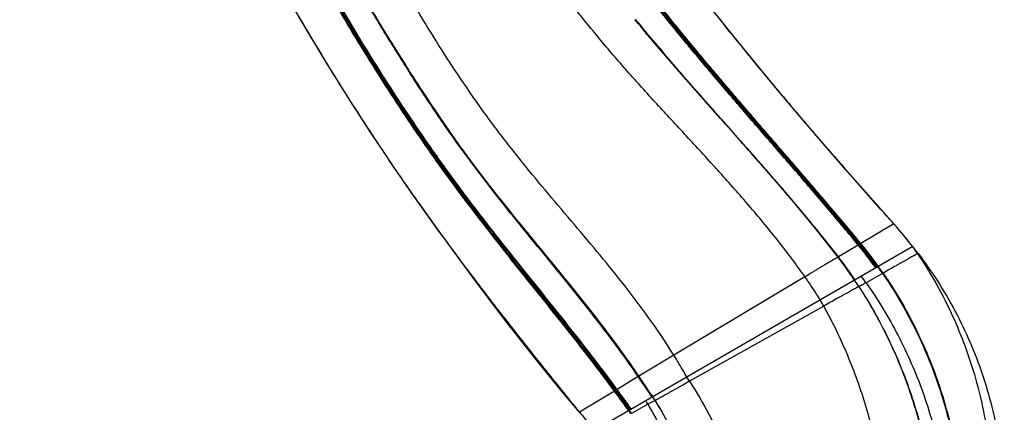
# Model space of a CAD drawing. Units: inches. Extents: x 0 to 11, y 0 to 8.5.
# Drawn here: x 5.3 to 8.2, y 2.9 to 4 of the extents above; entities that cross this region are included whole.
import ezdxf

# ---------------------------------------------------------------- set-up
doc = ezdxf.new("R2010")
doc.units = ezdxf.units.IN
doc.header["$LTSCALE"] = 0.605
doc.header["$MEASUREMENT"] = 0
doc.layers.add('ALL_ASSEMBLY_MEMBERS', color=7, linetype='CONTINUOUS')

msp = doc.modelspace()

# ---------------------------------------------------------------- linework, layer by layer
at = {"layer": 'ALL_ASSEMBLY_MEMBERS', "color": 7, "linetype": 'CONTINUOUS'}
for p, q in [((7.3855, 4.0222), (7.3218, 4.1029)), ((6.194, 3.9223), (6.1032, 4.0743)), ((6.1233, 4.0392), (6.1413, 4.009)), ((7.1342, 4.0195), (7.1284, 4.0267)), ((6.1413, 4.009), (6.1615, 3.9756)), ((6.1615, 3.9756), (6.1819, 3.942)), ((6.3984, 3.9615), (6.3918, 3.9724)), ((6.3987, 3.9617), (6.392, 3.9725)), ((6.3989, 3.9618), (6.3922, 3.9726)), ((6.3991, 3.962), (6.3924, 3.9728)), ((6.3997, 3.9623), (6.393, 3.9732)), ((6.3981, 3.9649), (6.393, 3.9732)), ((6.3997, 3.9623), (6.3931, 3.9732)), ((6.4, 3.9625), (6.3932, 3.9733)), ((6.3999, 3.9624), (6.3932, 3.9733)), ((6.4048, 3.954), (6.3981, 3.9649)), ((7.1893, 3.9551), (7.1846, 3.9607)), ((7.1896, 3.9553), (7.1849, 3.9609)), ((7.1896, 3.9553), (7.185, 3.961)), ((7.1899, 3.9555), (7.1852, 3.9612)), ((7.4279, 3.9693), (7.4217, 3.977)), ((7.4382, 3.9566), (7.4279, 3.9693)), ((6.1819, 3.942), (6.1827, 3.9408)), ((6.1827, 3.9408), (6.194, 3.9223)), ((7.1885, 3.9544), (7.1837, 3.9599)), ((7.2079, 3.9315), (7.1885, 3.9544)), ((7.2089, 3.9324), (7.2082, 3.9332)), ((7.2089, 3.9324), (7.2082, 3.9332)), ((7.2087, 3.9322), (7.2082, 3.9328)), ((7.2087, 3.9322), (7.2082, 3.9328)), ((6.453, 3.877), (6.4438, 3.8915)), ((6.454, 3.8727), (6.4518, 3.8762)), ((6.454, 3.8727), (6.4518, 3.8762)), ((6.4549, 3.8719), (6.452, 3.8764)), ((6.4549, 3.8719), (6.4521, 3.8764)), ((7.4973, 3.6029), (7.475, 3.6283)), ((7.4974, 3.6031), (7.4751, 3.6285)), ((6.6378, 3.605), (6.6357, 3.6077)), ((6.6377, 3.6049), (6.6357, 3.6077)), ((6.638, 3.6051), (6.6365, 3.6071)), ((6.638, 3.6051), (6.6365, 3.6071)), ((6.639, 3.6059), (6.6374, 3.6081)), ((6.6393, 3.6061), (6.6376, 3.6083)), ((7.5827, 3.5045), (7.5793, 3.5084)), ((7.583, 3.5047), (7.5796, 3.5087)), ((6.4839, 3.4804), (6.5374, 3.4048)), ((6.5468, 3.3927), (6.4874, 3.4755)), ((7.8989, 3.4184), (7.8008, 3.3597)), ((7.899, 3.4184), (7.8969, 3.4207)), ((7.899, 3.4184), (7.8989, 3.4184)), ((7.9081, 3.4082), (7.899, 3.4185)), ((7.899, 3.4185), (7.899, 3.4184)), ((7.7933, 3.3552), (7.7342, 3.32)), ((7.9494, 3.3468), (7.784, 3.2512)), ((7.7946, 3.3561), (7.7933, 3.3552)), ((7.7978, 3.358), (7.7946, 3.3561)), ((7.7991, 3.3588), (7.7978, 3.358)), ((7.8008, 3.3597), (7.7991, 3.3588)), ((7.9556, 3.3503), (7.9494, 3.3468)), ((7.9595, 3.3447), (7.9604, 3.3434)), ((7.7339, 3.3198), (7.733, 3.3193)), ((7.7411, 3.3086), (7.733, 3.3194)), ((7.9716, 3.3298), (7.97, 3.3295)), ((7.7484, 3.2988), (7.7411, 3.3086)), ((7.7556, 3.2889), (7.7484, 3.2988)), ((7.6344, 3.2606), (7.2439, 3.027)), ((7.7772, 3.258), (7.7695, 3.2693)), ((7.7824, 3.2503), (7.7762, 3.2595)), ((7.8655, 3.2707), (7.8164, 3.243)), ((7.8672, 3.2717), (7.8655, 3.2707)), ((7.7824, 3.2503), (7.0073, 2.8028)), ((7.784, 3.2512), (7.7824, 3.2504)), ((7.7824, 3.2504), (7.7824, 3.2503)), ((7.784, 3.2512), (7.7834, 3.2522)), ((7.7866, 3.244), (7.7872, 3.2432)), ((7.795, 3.2314), (7.795, 3.2314)), ((7.6903, 3.1734), (7.2907, 2.9494)), ((7.2439, 3.027), (7.1398, 2.9644)), ((7.1378, 2.9632), (7.0745, 2.9251)), ((7.1382, 2.9634), (7.1378, 2.9632)), ((7.1397, 2.9644), (7.1382, 2.9634)), ((7.1398, 2.9644), (7.1397, 2.9644)), ((7.0667, 2.9203), (6.9628, 2.8577)), ((7.0684, 2.9213), (7.0667, 2.9203)), ((7.0698, 2.9222), (7.0684, 2.9213)), ((7.0731, 2.9242), (7.0698, 2.9222)), ((7.0745, 2.9251), (7.0731, 2.9242)), ((7.17, 2.9155), (7.1655, 2.9223)), ((7.1703, 2.9157), (7.1658, 2.9224)), ((7.1744, 2.9087), (7.17, 2.9155)), ((7.1747, 2.9089), (7.1703, 2.9157)), ((7.1789, 2.9019), (7.1744, 2.9087)), ((7.1792, 2.9021), (7.1747, 2.9089)), ((7.1805, 2.9028), (7.1761, 2.9096)), ((7.1761, 2.9096), (7.1828, 2.8993)), ((7.1665, 2.8807), (7.1179, 2.8533)), ((7.186, 2.8915), (7.1665, 2.8807)), ((7.1805, 2.9028), (7.1874, 2.8921)), ((7.1827, 2.8994), (7.1873, 2.8921)), ((7.1873, 2.8921), (7.1865, 2.8918)), ((7.1874, 2.8921), (7.1873, 2.8921)), ((6.9628, 2.8577), (6.9616, 2.857)), ((6.9616, 2.857), (6.9616, 2.857))]:
    msp.add_line(p, q, dxfattribs=at)
for points in [[(7.8989, 3.4184), (7.8325, 3.4931), (7.7565, 3.5795), (7.6809, 3.6666), (7.6056, 3.7546), (7.5317, 3.8425), (7.4609, 3.9285), (7.3937, 4.0117), (7.3302, 4.0921), (7.2766, 4.1615)], [(7.1837, 3.9599), (7.1732, 3.9725), (7.1626, 3.9851), (7.1526, 3.9972), (7.1431, 4.0087), (7.1342, 4.0195)], [(7.899, 3.4185), (7.8308, 3.4953), (7.7532, 3.5835), (7.6762, 3.6724), (7.5997, 3.7619), (7.5247, 3.8513), (7.4531, 3.9383), (7.3855, 4.0222)], [(7.4383, 3.9567), (7.431, 3.9655), (7.4279, 3.9694)], [(6.4048, 3.954), (6.411, 3.9439), (6.4174, 3.9336), (6.4241, 3.9229), (6.4309, 3.9119), (6.4381, 3.9005), (6.4438, 3.8915)], [(7.733, 3.3194), (7.666, 3.4044), (7.581, 3.5064), (7.487, 3.6148), (7.3825, 3.7325), (7.2725, 3.8568), (7.1885, 3.9544)], [(6.1916, 3.9262), (6.1918, 3.9259), (6.192, 3.9255)], [(6.5374, 3.4048), (6.5881, 3.3346), (6.6396, 3.2647), (6.6925, 3.1943), (6.7466, 3.1237), (6.8011, 3.0541), (6.8558, 2.9856), (6.9115, 2.9173), (6.9616, 2.857)], [(7.9556, 3.3503), (7.9479, 3.3601), (7.9402, 3.3698), (7.9323, 3.3795), (7.9243, 3.3891), (7.9162, 3.3987), (7.908, 3.4081), (7.8989, 3.4184)], [(7.948, 3.3601), (7.9402, 3.3698), (7.9323, 3.3795), (7.9243, 3.3891), (7.9162, 3.3987), (7.9081, 3.4082)], [(7.7695, 3.2693), (7.7626, 3.2791), (7.7556, 3.2889)]]:
    msp.add_lwpolyline(points, dxfattribs=at)
for centre, radius, start, end in [((11.4956, 7.0902), 5.9808, 211.54167, 212.34394), ((11.487, 7.0847), 5.9703, 211.54018, 212.34387), ((11.3959, 7.0242), 5.8598, 211.50119, 212.31743), ((11.3838, 7.0157), 5.845, 211.49253, 212.31344), ((12.2396, 8.211), 6.6044, 220.12149, 220.37446), ((12.2485, 8.2168), 6.6146, 220.11023, 220.36078), ((11.2177, 6.9146), 5.6521, 212.3471, 212.5183), ((11.2086, 6.9088), 5.6409, 212.3471, 212.5185), ((11.1015, 6.8375), 5.5112, 212.3168, 212.4924), ((11.0008, 6.7734), 5.3918, 212.492, 212.6772), ((10.8084, 6.6495), 5.163, 212.6735, 213.2019), ((10.4417, 6.4081), 4.7239, 213.1874, 214.3599), ((17.3976, 12.0587), 12.8389, 220.03615, 220.19264), ((10.1336, 6.1974), 4.3507, 214.3583, 215.1781), ((20.5118, 14.7314), 16.9428, 220.99072, 221.12027), ((1.9304, -1.322), 7.4327, 40.32333, 40.70838), ((6.9511, 2.5731), 1.2701, 40.8344, 41.7248), ((6.9546, 2.5761), 1.2654, 37.7216, 40.8392), ((6.8218, 2.5571), 1.2573, 35.4799, 39.4064), ((6.8234, 2.5574), 1.2574, 35.503, 39.4306), ((6.8271, 2.5582), 1.2577, 35.556, 39.486), ((6.8286, 2.5592), 1.2575, 35.55, 39.482), ((6.8306, 2.5589), 1.258, 35.606, 39.5381), ((6.9784, 2.5708), 1.25, 37.3879, 38.5817), ((6.9352, 2.6293), 1.2494, 34.9313, 35.2451), ((7.6742, 3.4245), 0.1205, 299.6986, 299.8405), ((6.6849, 2.5074), 1.3268, 37.3396, 37.7558), ((6.6867, 2.508), 1.3253, 37.3671, 37.7837), ((6.934, 2.6285), 1.2509, 34.0863, 34.8587), ((6.6912, 2.5123), 1.3189, 36.923, 37.3396), ((6.693, 2.5128), 1.3174, 36.9501, 37.3671), ((6.698, 2.5173), 1.3104, 36.5059, 36.923), ((6.6997, 2.5178), 1.3091, 36.5325, 36.9501), ((6.7051, 2.5226), 1.3016, 36.088, 36.5059), ((6.7067, 2.523), 1.3003, 36.1142, 36.5325), ((6.7223, 2.5351), 1.2803, 34.8312, 36.0913), ((6.7239, 2.5355), 1.2791, 34.8561, 36.1175), ((6.8127, 2.5455), 1.2784, 34.5579, 35.6344), ((6.8143, 2.5474), 1.2779, 34.5223, 35.5999), ((6.7368, 2.5452), 1.2626, 34.4094, 34.8302), ((6.7421, 2.5481), 1.2569, 34.0637, 34.8559), ((6.7336, 2.549), 1.2617, 33.7714, 34.1895), ((6.7455, 2.5511), 1.2521, 33.9878, 34.4094), ((6.7591, 2.4993), 1.2926, 35.1236, 36.1638), ((6.7046, 2.5226), 1.3004, 33.6941, 34.028), ((6.7064, 2.5205), 1.3002, 33.8157, 34.15), ((6.7032, 2.5216), 1.3022, 33.2492, 33.6941), ((6.7045, 2.5192), 1.3025, 33.1475, 33.7689), ((6.702, 2.5208), 1.3036, 33.0268, 33.2492), ((6.4946, 2.5137), 1.3656, 28.8847, 29.7482), ((3.9654, 0.7938), 3.8433, 33.6288, 34.3652), ((3.9926, 0.8147), 3.8094, 33.5936, 34.3367), ((4.2038, 0.9759), 3.5459, 33.3111, 34.1095), ((4.2243, 0.9915), 3.5202, 33.2817, 34.0858), ((4.2746, 1.0275), 3.4585, 33.1233, 34.0595), ((7.1373, 2.9689), 0.0052, 298.614, 299.1116), ((5.7282, 1.9451), 1.8575, 32.7331, 33.1887), ((0.6026, -1.855), 8.0367, 35.93829, 36.45504), ((0.6947, -1.7873), 7.9244, 35.93102, 36.45532), ((0.814, -1.6881), 7.7711, 35.85394, 36.3888), ((1.0244, -1.522), 7.507, 35.76402, 36.31819), ((1.1123, -1.4526), 7.3968, 35.72455, 36.28719), ((4.3749, 1.0885), 3.3412, 33.029, 33.3082), ((4.394, 1.1031), 3.3172, 32.9975, 33.2787), ((4.4348, 1.1323), 3.267, 32.9579, 33.1188), ((4.4222, 1.2255), 3.2048, 31.0966, 31.3132), ((7.2028, 2.8588), 0.0368, 116.2667, 117.1036), ((22.3189, 15.2785), 19.7507, 218.9678, 219.12377), ((3.6117, 0.4013), 4.2765, 34.969, 35.1247), ((3.6446, 0.4384), 4.2303, 34.8096, 34.9672)]:
    msp.add_arc(centre, radius, start, end, dxfattribs=at)
for points, knots in [([(7.7933, 3.3552), (7.7646, 3.3902), (7.7063, 3.4598), (7.6174, 3.5636), (7.5426, 3.6499), (7.4828, 3.719), (7.4235, 3.7877), (7.3506, 3.873), (7.2654, 3.9749), (7.1835, 4.0761), (7.1054, 4.1775), (7.0303, 4.2794), (6.9576, 4.382), (6.8872, 4.4853), (6.8301, 4.5718), (6.7853, 4.6412), (6.7522, 4.6932), (6.7194, 4.7453), (6.6762, 4.8147), (6.623, 4.9016), (6.5605, 5.0062), (6.4993, 5.111), (6.4493, 5.1987), (6.4099, 5.2689), (6.3806, 5.3216), (6.3517, 5.3744), (6.323, 5.4272), (6.2946, 5.4802), (6.2573, 5.551), (6.2114, 5.6397), (6.1669, 5.7291), (6.1322, 5.801), (6.1066, 5.8551), (6.0816, 5.9095), (6.057, 5.9641), (6.0371, 6.0098), (6.0214, 6.0466), (6.006, 6.0834), (5.9871, 6.1297), (5.9649, 6.1854), (5.9431, 6.2414), (5.9217, 6.2977), (5.9006, 6.354), (5.8725, 6.4293), (5.8374, 6.5236), (5.7942, 6.6365), (5.7642, 6.7114), (5.7488, 6.7487)], [0, 0, 0, 0, 0.03397, 0.06828, 0.102699, 0.119875, 0.13699, 0.170926, 0.204282, 0.236823, 0.268799, 0.300487, 0.332003, 0.363325, 0.394458, 0.40996, 0.425421, 0.440843, 0.456228, 0.486891, 0.517424, 0.54784, 0.578154, 0.593278, 0.608383, 0.62347, 0.638542, 0.653599, 0.668643, 0.698698, 0.728719, 0.743721, 0.758721, 0.77372, 0.788722, 0.803728, 0.811235, 0.818743, 0.83377, 0.84881, 0.863865, 0.878936, 0.894023, 0.909124, 0.939367, 0.969659, 1, 1, 1, 1]), ([(7.7946, 3.3561), (7.7659, 3.391), (7.7076, 3.4607), (7.6187, 3.5644), (7.5439, 3.6508), (7.4841, 3.7199), (7.4248, 3.7887), (7.3518, 3.874), (7.2666, 3.9759), (7.1848, 4.0772), (7.1067, 4.1786), (7.0316, 4.2805), (6.9589, 4.3832), (6.8885, 4.4864), (6.8314, 4.573), (6.7866, 4.6424), (6.7535, 4.6944), (6.7207, 4.7465), (6.6775, 4.8159), (6.6243, 4.9028), (6.5618, 5.0074), (6.5006, 5.1122), (6.4506, 5.1998), (6.4112, 5.27), (6.382, 5.3227), (6.3531, 5.3755), (6.3244, 5.4284), (6.296, 5.4813), (6.2587, 5.5521), (6.2129, 5.6409), (6.1684, 5.7303), (6.1337, 5.8021), (6.1081, 5.8563), (6.0831, 5.9106), (6.0586, 5.9652), (6.0386, 6.0109), (6.023, 6.0477), (6.0075, 6.0845), (5.9886, 6.1308), (5.9664, 6.1865), (5.9446, 6.2425), (5.9233, 6.2987), (5.9021, 6.355), (5.874, 6.4303), (5.8389, 6.5246), (5.7958, 6.6375), (5.7658, 6.7124), (5.7504, 6.7496)], [0, 0, 0, 0, 0.033982, 0.068304, 0.102735, 0.119916, 0.137036, 0.170982, 0.204345, 0.236891, 0.268869, 0.30056, 0.332078, 0.3634, 0.394534, 0.410036, 0.425497, 0.440918, 0.456302, 0.486964, 0.517495, 0.547908, 0.57822, 0.593342, 0.608445, 0.623531, 0.6386, 0.653656, 0.668698, 0.698749, 0.728765, 0.743765, 0.758762, 0.773759, 0.788758, 0.803762, 0.811267, 0.818775, 0.833799, 0.848836, 0.863889, 0.878957, 0.894041, 0.909139, 0.939377, 0.969664, 1, 1, 1, 1]), ([(7.7978, 3.358), (7.769, 3.3929), (7.7106, 3.4626), (7.6216, 3.5664), (7.5468, 3.6529), (7.4869, 3.7221), (7.4276, 3.7909), (7.3547, 3.8763), (7.2695, 3.9783), (7.1877, 4.0797), (7.1096, 4.1811), (7.0345, 4.2831), (6.9619, 4.3858), (6.8915, 4.4891), (6.8344, 4.5756), (6.7896, 4.645), (6.7564, 4.697), (6.7236, 4.7491), (6.6805, 4.8185), (6.6273, 4.9054), (6.5649, 5.01), (6.5037, 5.1148), (6.4537, 5.2024), (6.4144, 5.2727), (6.3851, 5.3254), (6.3562, 5.3781), (6.3276, 5.431), (6.2993, 5.484), (6.262, 5.5547), (6.2162, 5.6435), (6.1717, 5.7328), (6.1371, 5.8047), (6.1116, 5.8588), (6.0865, 5.9131), (6.062, 5.9677), (6.0421, 6.0134), (6.0264, 6.0502), (6.011, 6.087), (5.9921, 6.1332), (5.9699, 6.1889), (5.9481, 6.2449), (5.9267, 6.3011), (5.9056, 6.3574), (5.8775, 6.4326), (5.8424, 6.5269), (5.7994, 6.6397), (5.7695, 6.7146), (5.7541, 6.7519)], [0, 0, 0, 0, 0.03401, 0.06836, 0.102817, 0.120012, 0.137143, 0.17111, 0.204489, 0.237045, 0.269031, 0.300728, 0.332249, 0.363574, 0.394708, 0.41021, 0.42567, 0.44109, 0.456473, 0.487131, 0.517658, 0.548066, 0.578371, 0.59349, 0.608589, 0.62367, 0.638736, 0.653787, 0.668824, 0.698865, 0.728871, 0.743866, 0.758858, 0.773849, 0.788843, 0.803841, 0.811343, 0.818848, 0.833866, 0.848897, 0.863943, 0.879005, 0.894083, 0.909175, 0.9394, 0.969675, 1, 1, 1, 1]), ([(7.7991, 3.3588), (7.7704, 3.3937), (7.7119, 3.4634), (7.6229, 3.5673), (7.5481, 3.6539), (7.4883, 3.7231), (7.429, 3.792), (7.3561, 3.8775), (7.271, 3.9796), (7.1892, 4.081), (7.1112, 4.1825), (7.0361, 4.2845), (6.9635, 4.3872), (6.8931, 4.4905), (6.836, 4.5771), (6.7912, 4.6465), (6.7581, 4.6985), (6.7253, 4.7506), (6.6821, 4.82), (6.629, 4.9069), (6.5666, 5.0115), (6.5054, 5.1163), (6.4555, 5.2039), (6.4161, 5.2741), (6.3869, 5.3268), (6.358, 5.3796), (6.3294, 5.4324), (6.301, 5.4854), (6.2637, 5.5561), (6.218, 5.6449), (6.1735, 5.7342), (6.1389, 5.8061), (6.1133, 5.8602), (6.0883, 5.9145), (6.0638, 5.9691), (6.0439, 6.0148), (6.0282, 6.0515), (6.0127, 6.0883), (5.9938, 6.1345), (5.9716, 6.1902), (5.9498, 6.2461), (5.9284, 6.3022), (5.9072, 6.3585), (5.8791, 6.4338), (5.844, 6.5279), (5.8009, 6.6408), (5.7711, 6.7156), (5.7557, 6.7529)], [0, 0, 0, 0, 0.034023, 0.068386, 0.102855, 0.120055, 0.137193, 0.171169, 0.204556, 0.237118, 0.269108, 0.300808, 0.332333, 0.36366, 0.394796, 0.410298, 0.425759, 0.441179, 0.456562, 0.48722, 0.517746, 0.548153, 0.578456, 0.593573, 0.608671, 0.623751, 0.638815, 0.653864, 0.6689, 0.698936, 0.728937, 0.743929, 0.758918, 0.773907, 0.788898, 0.803893, 0.811394, 0.818896, 0.833911, 0.848939, 0.863981, 0.879039, 0.894112, 0.9092, 0.939417, 0.969683, 1, 1, 1, 1]), ([(7.8008, 3.3597), (7.772, 3.3947), (7.7135, 3.4644), (7.6244, 3.5683), (7.5495, 3.6548), (7.4896, 3.7241), (7.4303, 3.793), (7.3573, 3.8785), (7.2722, 3.9806), (7.1904, 4.0821), (7.1124, 4.1836), (7.0373, 4.2856), (6.9647, 4.3883), (6.8943, 4.4916), (6.8372, 4.5781), (6.7924, 4.6475), (6.7592, 4.6995), (6.7265, 4.7516), (6.6833, 4.821), (6.6302, 4.9079), (6.5677, 5.0125), (6.5066, 5.1173), (6.4566, 5.2049), (6.4173, 5.2751), (6.3881, 5.3278), (6.3592, 5.3806), (6.3211, 5.451), (6.2742, 5.5393), (6.2193, 5.6459), (6.1749, 5.7353), (6.1403, 5.8071), (6.1148, 5.8612), (6.0898, 5.9155), (6.0653, 5.9701), (6.0453, 6.0158), (6.0297, 6.0525), (6.0143, 6.0893), (5.9953, 6.1355), (5.9731, 6.1912), (5.9514, 6.2472), (5.93, 6.3033), (5.9088, 6.3596), (5.8808, 6.4348), (5.8457, 6.529), (5.8027, 6.6419), (5.7729, 6.7167), (5.7576, 6.754)], [0, 0, 0, 0, 0.034037, 0.068413, 0.102896, 0.120102, 0.137244, 0.171231, 0.204625, 0.237192, 0.269184, 0.300886, 0.332411, 0.363738, 0.394873, 0.410374, 0.425834, 0.441254, 0.456635, 0.48729, 0.517813, 0.548216, 0.578515, 0.59363, 0.608726, 0.623803, 0.638865, 0.668944, 0.698976, 0.728972, 0.743962, 0.758949, 0.773935, 0.788923, 0.803916, 0.811416, 0.818917, 0.83393, 0.848955, 0.863996, 0.879052, 0.894123, 0.909209, 0.939422, 0.969686, 1, 1, 1, 1]), ([(7.6344, 3.2606), (7.6094, 3.2961), (7.5571, 3.3658), (7.4737, 3.4667), (7.3869, 3.5651), (7.2981, 3.6618), (7.2092, 3.7578), (7.1217, 3.8537), (7.0371, 3.9507), (6.9568, 4.0497), (6.8802, 4.1507), (6.8068, 4.2533), (6.736, 4.3572), (6.6788, 4.4447), (6.6339, 4.515), (6.6007, 4.5678), (6.5677, 4.6206), (6.5349, 4.6735), (6.5025, 4.7265), (6.4596, 4.7971), (6.4066, 4.8855), (6.344, 4.9918), (6.2926, 5.0806), (6.2519, 5.1518), (6.2217, 5.2052), (6.1916, 5.2587), (6.1618, 5.3122), (6.1322, 5.3659), (6.0932, 5.4375), (6.0455, 5.5274), (5.9994, 5.6181), (5.9638, 5.6911), (5.9378, 5.7462), (5.9126, 5.8015), (5.8922, 5.848), (5.8764, 5.8853), (5.8648, 5.9134), (5.8534, 5.9417), (5.8423, 5.97), (5.8315, 5.9985), (5.8173, 6.0365), (5.8036, 6.0748), (5.7902, 6.1132), (5.777, 6.1516), (5.7607, 6.1998), (5.7414, 6.2577), (5.722, 6.3155), (5.7022, 6.3732), (5.6749, 6.4496), (5.6385, 6.5441), (5.6057, 6.6182), (5.588, 6.6545)], [0, 0, 0, 0, 0.032583, 0.065344, 0.098226, 0.131122, 0.163906, 0.196441, 0.2286, 0.260457, 0.292138, 0.323706, 0.355165, 0.386521, 0.402162, 0.417778, 0.433368, 0.448932, 0.464472, 0.479987, 0.51095, 0.541828, 0.572631, 0.588008, 0.603369, 0.618718, 0.634054, 0.649377, 0.664686, 0.695263, 0.725786, 0.74103, 0.756264, 0.771491, 0.786715, 0.794326, 0.801938, 0.809552, 0.817168, 0.824787, 0.832409, 0.847662, 0.855293, 0.862926, 0.878198, 0.893471, 0.908739, 0.923993, 0.939229, 0.96964, 1, 1, 1, 1]), ([(7.2439, 3.027), (7.2231, 3.0605), (7.1792, 3.1262), (7.1083, 3.2212), (7.0339, 3.3136), (6.9571, 3.4049), (6.8794, 3.4962), (6.815, 3.5733), (6.7644, 3.6363), (6.727, 3.6845), (6.6904, 3.7335), (6.6427, 3.8), (6.5851, 3.8849), (6.5187, 3.9891), (6.4547, 4.0954), (6.403, 4.1853), (6.3624, 4.2579), (6.3321, 4.3126), (6.3022, 4.3676), (6.2724, 4.4228), (6.2429, 4.4782), (6.2039, 4.5524), (6.1556, 4.6457), (6.0986, 4.7583), (6.0519, 4.8527), (6.015, 4.9286), (5.9875, 4.9857), (5.9603, 5.043), (5.9332, 5.1005), (5.9065, 5.1582), (5.8712, 5.2354), (5.8282, 5.3325), (5.787, 5.4305), (5.7553, 5.5096), (5.7323, 5.5693), (5.7101, 5.6294), (5.6923, 5.6797), (5.6785, 5.7203), (5.6684, 5.7508), (5.6586, 5.7815), (5.6491, 5.8122), (5.6398, 5.8431), (5.6278, 5.8845), (5.6162, 5.926), (5.605, 5.9677), (5.5939, 6.0095), (5.5804, 6.0618), (5.5645, 6.1247), (5.5484, 6.1875), (5.5321, 6.2501), (5.5095, 6.3331), (5.4791, 6.4357), (5.4511, 6.5166), (5.4359, 6.5563)], [0, 0, 0, 0, 0.029591, 0.059139, 0.088761, 0.118525, 0.148467, 0.178614, 0.193784, 0.209014, 0.224289, 0.239603, 0.270325, 0.301169, 0.332149, 0.363258, 0.378854, 0.394475, 0.410118, 0.425779, 0.441458, 0.457156, 0.488604, 0.52012, 0.551702, 0.567517, 0.583348, 0.599195, 0.615058, 0.630935, 0.646826, 0.678647, 0.710522, 0.726482, 0.742459, 0.758455, 0.774474, 0.782494, 0.790521, 0.798557, 0.806603, 0.814657, 0.822721, 0.838872, 0.846959, 0.855051, 0.871249, 0.887453, 0.903647, 0.919818, 0.935954, 0.968084, 1, 1, 1, 1]), ([(6.3918, 3.9724), (6.3627, 4.0199), (6.3056, 4.1161), (6.2225, 4.2626), (6.1412, 4.4112), (6.0618, 4.5617), (5.9972, 4.6885), (5.9465, 4.7909), (5.9089, 4.8681), (5.878, 4.9328), (5.8536, 4.9847), (5.8293, 5.0368), (5.7993, 5.1022), (5.764, 5.181), (5.7295, 5.2602), (5.6959, 5.34), (5.6633, 5.4202), (5.6319, 5.5009), (5.6067, 5.5686), (5.5872, 5.6231), (5.5729, 5.6641), (5.5591, 5.7053), (5.5456, 5.7466), (5.5326, 5.7881), (5.5156, 5.8436), (5.4953, 5.9132), (5.4718, 5.9971), (5.449, 6.0811), (5.4263, 6.165), (5.4033, 6.2485), (5.3796, 6.3315), (5.3549, 6.4138), (5.3373, 6.4682), (5.3282, 6.4952)], [0, 0, 0, 0, 0.060829, 0.122097, 0.18372, 0.245651, 0.307852, 0.339043, 0.370288, 0.401583, 0.417248, 0.432924, 0.464305, 0.495719, 0.527164, 0.558635, 0.59013, 0.62165, 0.653194, 0.668977, 0.684769, 0.700569, 0.71638, 0.732201, 0.748031, 0.779712, 0.811404, 0.843077, 0.874696, 0.906227, 0.937638, 0.968902, 1, 1, 1, 1]), ([(6.392, 3.9725), (6.3629, 4.0201), (6.3058, 4.1163), (6.2228, 4.2628), (6.1415, 4.4113), (6.062, 4.5618), (5.9975, 4.6886), (5.9468, 4.791), (5.9092, 4.8682), (5.8783, 4.9329), (5.8538, 4.9848), (5.8296, 5.0369), (5.7995, 5.1022), (5.7642, 5.181), (5.7297, 5.2603), (5.6961, 5.34), (5.6635, 5.4202), (5.6321, 5.5009), (5.6069, 5.5686), (5.5874, 5.6231), (5.5732, 5.6641), (5.5593, 5.7052), (5.5458, 5.7466), (5.5328, 5.7881), (5.5158, 5.8436), (5.4955, 5.9132), (5.472, 5.9971), (5.4492, 6.0811), (5.4265, 6.165), (5.4035, 6.2485), (5.3798, 6.3316), (5.355, 6.4139), (5.3374, 6.4682), (5.3283, 6.4952)], [0, 0, 0, 0, 0.060827, 0.122092, 0.183711, 0.245638, 0.307835, 0.339024, 0.370267, 0.401561, 0.417225, 0.4329, 0.464279, 0.495693, 0.527136, 0.558606, 0.590101, 0.62162, 0.653165, 0.668948, 0.684739, 0.70054, 0.716351, 0.732173, 0.748004, 0.779687, 0.811382, 0.843058, 0.87468, 0.906215, 0.937629, 0.968898, 1, 1, 1, 1]), ([(6.393, 3.9732), (6.364, 4.0207), (6.307, 4.1169), (6.2242, 4.2633), (6.1431, 4.4117), (6.0638, 4.5622), (5.9993, 4.6889), (5.9486, 4.7911), (5.9111, 4.8683), (5.8802, 4.9329), (5.8557, 4.9848), (5.8314, 5.0368), (5.8014, 5.1021), (5.7661, 5.1808), (5.7316, 5.26), (5.698, 5.3397), (5.6654, 5.4199), (5.6339, 5.5006), (5.6087, 5.5683), (5.5892, 5.6228), (5.575, 5.6638), (5.5612, 5.705), (5.5477, 5.7463), (5.5347, 5.7878), (5.5178, 5.8434), (5.4976, 5.9131), (5.4742, 5.9971), (5.4515, 6.0812), (5.4288, 6.1652), (5.4058, 6.2489), (5.382, 6.332), (5.3571, 6.4143), (5.3393, 6.4687), (5.33, 6.4957)], [0, 0, 0, 0, 0.060785, 0.122005, 0.183578, 0.245458, 0.30761, 0.338777, 0.370001, 0.401275, 0.416931, 0.432597, 0.463962, 0.495362, 0.526795, 0.558258, 0.589748, 0.621266, 0.652813, 0.6686, 0.684396, 0.700202, 0.716021, 0.731852, 0.747693, 0.779402, 0.811128, 0.84284, 0.874502, 0.906078, 0.937536, 0.96885, 1, 1, 1, 1]), ([(6.393, 3.9732), (6.364, 4.0207), (6.307, 4.1169), (6.2243, 4.2633), (6.1432, 4.4117), (6.0639, 4.5621), (5.9994, 4.6889), (5.9487, 4.7911), (5.9112, 4.8682), (5.8803, 4.9328), (5.8559, 4.9847), (5.8316, 5.0368), (5.8016, 5.102), (5.7663, 5.1808), (5.7318, 5.26), (5.6981, 5.3396), (5.6655, 5.4198), (5.6341, 5.5005), (5.6089, 5.5682), (5.5894, 5.6227), (5.5752, 5.6637), (5.5614, 5.7049), (5.548, 5.7463), (5.535, 5.7878), (5.5181, 5.8434), (5.4978, 5.9131), (5.4745, 5.9971), (5.4518, 6.0813), (5.4291, 6.1653), (5.4061, 6.2489), (5.3823, 6.332), (5.3573, 6.4144), (5.3396, 6.4688), (5.3303, 6.4958)], [0, 0, 0, 0, 0.060778, 0.121992, 0.183559, 0.245433, 0.307578, 0.338743, 0.369964, 0.401236, 0.416891, 0.432556, 0.463919, 0.495318, 0.52675, 0.558211, 0.589701, 0.621219, 0.652767, 0.668554, 0.684351, 0.700158, 0.715978, 0.73181, 0.747653, 0.779365, 0.811095, 0.842812, 0.874479, 0.90606, 0.937524, 0.968844, 1, 1, 1, 1]), ([(6.3931, 3.9732), (6.3641, 4.0207), (6.3071, 4.1169), (6.2244, 4.2633), (6.1433, 4.4117), (6.064, 4.5621), (5.9996, 4.6888), (5.949, 4.7911), (5.9114, 4.8682), (5.8806, 4.9328), (5.8561, 4.9847), (5.8318, 5.0367), (5.8018, 5.102), (5.7665, 5.1807), (5.732, 5.2599), (5.6984, 5.3396), (5.6658, 5.4198), (5.6344, 5.5005), (5.6092, 5.5682), (5.5897, 5.6227), (5.5755, 5.6637), (5.5617, 5.7049), (5.5483, 5.7463), (5.5353, 5.7878), (5.5184, 5.8434), (5.4982, 5.9131), (5.4749, 5.9972), (5.4522, 6.0813), (5.4295, 6.1653), (5.4066, 6.249), (5.3828, 6.3322), (5.3578, 6.4145), (5.34, 6.469), (5.3307, 6.496)], [0, 0, 0, 0, 0.06077, 0.121977, 0.183535, 0.245401, 0.30754, 0.338701, 0.369919, 0.401189, 0.416842, 0.432506, 0.463866, 0.495263, 0.526694, 0.558155, 0.589644, 0.621162, 0.652711, 0.668498, 0.684296, 0.700104, 0.715925, 0.731759, 0.747604, 0.77932, 0.811055, 0.842778, 0.874451, 0.906039, 0.93751, 0.968836, 1, 1, 1, 1]), ([(7.0667, 2.9203), (7.0442, 2.9507), (6.9988, 3.0108), (6.9294, 3.0997), (6.859, 3.1878), (6.788, 3.2763), (6.7165, 3.366), (6.6448, 3.4582), (6.5857, 3.5371), (6.5389, 3.6021), (6.4922, 3.6686), (6.4349, 3.7531), (6.3678, 3.8566), (6.3022, 3.962), (6.2378, 4.0693), (6.1851, 4.1599), (6.1435, 4.2331), (6.1021, 4.307), (6.0511, 4.4002), (5.991, 4.5131), (5.932, 4.6272), (5.8742, 4.7424), (5.8272, 4.8392), (5.7901, 4.9172), (5.7535, 4.9956), (5.7086, 5.0942), (5.6564, 5.2134), (5.6145, 5.3136), (5.582, 5.3942), (5.5583, 5.455), (5.5351, 5.516), (5.5126, 5.5773), (5.4944, 5.6286), (5.4802, 5.6697), (5.4662, 5.711), (5.4493, 5.7627), (5.4296, 5.825), (5.4104, 5.8875), (5.3918, 5.9501), (5.3735, 6.0127), (5.3495, 6.0962), (5.3199, 6.2002), (5.2841, 6.3244), (5.2594, 6.4068), (5.2468, 6.4477)], [0, 0, 0, 0, 0.028298, 0.056419, 0.084534, 0.112813, 0.141414, 0.170501, 0.200255, 0.215335, 0.230511, 0.261073, 0.29186, 0.322888, 0.354147, 0.38561, 0.401411, 0.417254, 0.449057, 0.481007, 0.513087, 0.545284, 0.577583, 0.593765, 0.609967, 0.642422, 0.67493, 0.70748, 0.723767, 0.740061, 0.75636, 0.772664, 0.788973, 0.797129, 0.805287, 0.821606, 0.837927, 0.854246, 0.870558, 0.886858, 0.903137, 0.935608, 0.967913, 1, 1, 1, 1]), ([(7.0684, 2.9213), (7.046, 2.9517), (7.0005, 3.0118), (6.931, 3.1007), (6.8605, 3.1889), (6.7894, 3.2774), (6.7179, 3.3671), (6.6461, 3.4592), (6.5869, 3.5382), (6.5401, 3.6032), (6.4934, 3.6696), (6.4361, 3.7541), (6.369, 3.8576), (6.3033, 3.963), (6.2389, 4.0703), (6.1862, 4.1609), (6.1446, 4.2342), (6.1032, 4.308), (6.0521, 4.4012), (5.992, 4.5141), (5.9331, 4.6282), (5.8753, 4.7434), (5.8283, 4.8402), (5.7912, 4.9182), (5.7546, 4.9966), (5.7097, 5.0952), (5.6575, 5.2144), (5.6157, 5.3145), (5.5832, 5.3952), (5.5595, 5.4559), (5.5363, 5.5169), (5.5138, 5.5782), (5.4956, 5.6295), (5.4815, 5.6707), (5.4675, 5.7119), (5.4506, 5.7637), (5.4309, 5.826), (5.4118, 5.8884), (5.3932, 5.951), (5.375, 6.0137), (5.351, 6.0971), (5.3215, 6.2012), (5.2857, 6.3254), (5.2611, 6.4077), (5.2484, 6.4486)], [0, 0, 0, 0, 0.028309, 0.056442, 0.08457, 0.11286, 0.141472, 0.170567, 0.200328, 0.21541, 0.230589, 0.261153, 0.291942, 0.322971, 0.354229, 0.385692, 0.401492, 0.417333, 0.449134, 0.48108, 0.513157, 0.54535, 0.577643, 0.593823, 0.610022, 0.642471, 0.674974, 0.707518, 0.723802, 0.740093, 0.756389, 0.77269, 0.788997, 0.797152, 0.805309, 0.821626, 0.837945, 0.854262, 0.870572, 0.88687, 0.903148, 0.935615, 0.967918, 1, 1, 1, 1]), ([(7.0698, 2.9222), (7.0474, 2.9526), (7.002, 3.0128), (6.9325, 3.1018), (6.862, 3.19), (6.7909, 3.2785), (6.7194, 3.3683), (6.6476, 3.4605), (6.5885, 3.5395), (6.5416, 3.6045), (6.495, 3.6709), (6.4376, 3.7555), (6.3706, 3.859), (6.3049, 3.9645), (6.2405, 4.0718), (6.1879, 4.1624), (6.1463, 4.2357), (6.105, 4.3096), (6.0539, 4.4027), (5.9939, 4.5156), (5.9349, 4.6297), (5.8772, 4.7449), (5.8302, 4.8418), (5.7931, 4.9197), (5.7565, 4.9981), (5.7116, 5.0967), (5.6595, 5.2159), (5.6176, 5.316), (5.5852, 5.3966), (5.5615, 5.4574), (5.5383, 5.5184), (5.5158, 5.5796), (5.4977, 5.6309), (5.4835, 5.6721), (5.4696, 5.7133), (5.4526, 5.7651), (5.433, 5.8274), (5.4139, 5.8898), (5.3953, 5.9524), (5.3771, 6.0151), (5.3532, 6.0985), (5.3237, 6.2025), (5.2879, 6.3267), (5.2632, 6.409), (5.2505, 6.4499)], [0, 0, 0, 0, 0.028321, 0.056466, 0.084605, 0.112907, 0.141529, 0.170633, 0.200401, 0.215485, 0.230666, 0.261235, 0.292027, 0.323059, 0.354318, 0.385782, 0.401582, 0.417423, 0.449224, 0.481168, 0.513242, 0.545432, 0.577721, 0.593899, 0.610096, 0.642541, 0.675039, 0.707577, 0.723858, 0.740145, 0.756439, 0.772737, 0.78904, 0.797194, 0.805349, 0.821663, 0.837979, 0.854293, 0.870601, 0.886895, 0.90317, 0.935631, 0.967926, 1, 1, 1, 1]), ([(7.0731, 2.9242), (7.0507, 2.9547), (7.0053, 3.0149), (6.9358, 3.104), (6.8653, 3.1924), (6.7941, 3.2809), (6.7224, 3.3708), (6.6506, 3.463), (6.5914, 3.542), (6.5445, 3.607), (6.4978, 3.6735), (6.4405, 3.7581), (6.3734, 3.8616), (6.3078, 3.9671), (6.2434, 4.0744), (6.1909, 4.1651), (6.1493, 4.2384), (6.108, 4.3123), (6.057, 4.4054), (5.9969, 4.5183), (5.9381, 4.6324), (5.8804, 4.7476), (5.8333, 4.8445), (5.7964, 4.9224), (5.7598, 5.0008), (5.7149, 5.0993), (5.6628, 5.2185), (5.6209, 5.3186), (5.5885, 5.3992), (5.5648, 5.4599), (5.5417, 5.5209), (5.5193, 5.5822), (5.5011, 5.6334), (5.487, 5.6746), (5.4731, 5.7158), (5.4562, 5.7676), (5.4366, 5.8299), (5.4176, 5.8923), (5.399, 5.9549), (5.3809, 6.0175), (5.357, 6.101), (5.3276, 6.205), (5.2919, 6.3292), (5.2672, 6.4114), (5.2545, 6.4523)], [0, 0, 0, 0, 0.028345, 0.056515, 0.08468, 0.113007, 0.141651, 0.170774, 0.200555, 0.215645, 0.23083, 0.261406, 0.292203, 0.323238, 0.3545, 0.385963, 0.401762, 0.417602, 0.449399, 0.481338, 0.513406, 0.545587, 0.577867, 0.59404, 0.610232, 0.642666, 0.675152, 0.707678, 0.723953, 0.740234, 0.756521, 0.772813, 0.789111, 0.797262, 0.805414, 0.821723, 0.838033, 0.854342, 0.870645, 0.886935, 0.903205, 0.935655, 0.967939, 1, 1, 1, 1]), ([(7.0745, 2.9251), (7.0521, 2.9556), (7.0068, 3.0159), (6.9372, 3.105), (6.8667, 3.1934), (6.7955, 3.282), (6.7238, 3.3718), (6.6519, 3.464), (6.5927, 3.5431), (6.5458, 3.6081), (6.4991, 3.6746), (6.4417, 3.7592), (6.3747, 3.8627), (6.309, 3.9683), (6.2447, 4.0756), (6.1921, 4.1663), (6.1506, 4.2395), (6.1093, 4.3134), (6.0583, 4.4066), (5.9983, 4.5195), (5.9394, 4.6336), (5.8914, 4.7295), (5.8536, 4.8068), (5.8255, 4.8651), (5.7978, 4.9236), (5.7612, 5.0019), (5.7163, 5.1005), (5.6642, 5.2196), (5.6224, 5.3197), (5.59, 5.4003), (5.5663, 5.461), (5.5432, 5.522), (5.5208, 5.5833), (5.5027, 5.6345), (5.4885, 5.6757), (5.4747, 5.7169), (5.4578, 5.7687), (5.4382, 5.8309), (5.4192, 5.8934), (5.4007, 5.956), (5.3826, 6.0186), (5.3587, 6.1021), (5.3293, 6.2061), (5.2936, 6.3302), (5.2689, 6.4125), (5.2562, 6.4533)], [0, 0, 0, 0, 0.028356, 0.056537, 0.084713, 0.11305, 0.141704, 0.170835, 0.200622, 0.215714, 0.230902, 0.26148, 0.29228, 0.323317, 0.354579, 0.386042, 0.40184, 0.41768, 0.449475, 0.481412, 0.513476, 0.545654, 0.561781, 0.577931, 0.594101, 0.610291, 0.64272, 0.675201, 0.707722, 0.723994, 0.740273, 0.756557, 0.772847, 0.789141, 0.797291, 0.805442, 0.821748, 0.838056, 0.854363, 0.870664, 0.886952, 0.90322, 0.935666, 0.967944, 1, 1, 1, 1]), ([(7.4217, 3.977), (7.4007, 4.003), (7.3595, 4.0546), (7.3189, 4.1066), (7.2989, 4.1324)], [0, 0, 0, 0, 0.505871, 1, 1, 1, 1]), ([(7.1837, 3.9599), (7.1791, 3.9655), (7.1605, 3.9875), (7.1422, 4.0097), (7.1286, 4.0264)], [0, 0, 0, 0, 0.251134, 1, 1, 1, 1]), ([(7.1846, 3.9607), (7.18, 3.9662), (7.1615, 3.9883), (7.1432, 4.0105), (7.1296, 4.0272)], [0, 0, 0, 0, 0.251171, 1, 1, 1, 1]), ([(7.1849, 3.9609), (7.1802, 3.9664), (7.1617, 3.9885), (7.1434, 4.0107), (7.1298, 4.0274)], [0, 0, 0, 0, 0.251174, 1, 1, 1, 1]), ([(7.4751, 3.6285), (7.4302, 3.6794), (7.3627, 3.7552), (7.2738, 3.8564), (7.2302, 3.9069), (7.2087, 3.9322)], [0, 0, 0, 0, 0.504177, 0.753573, 1, 1, 1, 1]), ([(7.5796, 3.5087), (7.5488, 3.5447), (7.4867, 3.616), (7.3928, 3.7218), (7.2998, 3.8269), (7.2388, 3.8972), (7.2089, 3.9324)], [0, 0, 0, 0, 0.252182, 0.503992, 0.753806, 1, 1, 1, 1]), ([(7.5677, 3.7998), (7.5567, 3.8129), (7.5132, 3.8649), (7.4701, 3.9172), (7.4382, 3.9566)], [0, 0, 0, 0, 0.252071, 1, 1, 1, 1]), ([(6.4839, 3.4804), (6.4589, 3.5157), (6.3967, 3.6055), (6.2995, 3.7525), (6.2289, 3.8651), (6.194, 3.9223)], [0, 0, 0, 0, 0.245588, 0.619833, 1, 1, 1, 1]), ([(6.4874, 3.4755), (6.4621, 3.5112), (6.4119, 3.5836), (6.3128, 3.7317), (6.2409, 3.8454), (6.194, 3.9223)], [0, 0, 0, 0, 0.245492, 0.494365, 1, 1, 1, 1]), ([(6.6374, 3.6081), (6.6213, 3.6298), (6.5895, 3.6735), (6.5273, 3.7627), (6.4823, 3.8309), (6.453, 3.877)], [0, 0, 0, 0, 0.248105, 0.497702, 1, 1, 1, 1]), ([(6.6357, 3.6077), (6.6199, 3.629), (6.5886, 3.6722), (6.5273, 3.7601), (6.483, 3.8274), (6.454, 3.8727)], [0, 0, 0, 0, 0.248087, 0.497689, 1, 1, 1, 1]), ([(6.6365, 3.6071), (6.6207, 3.6284), (6.5894, 3.6715), (6.5282, 3.7593), (6.4838, 3.8265), (6.4549, 3.8719)], [0, 0, 0, 0, 0.248086, 0.497688, 1, 1, 1, 1]), ([(7.7231, 3.618), (7.7119, 3.6309), (7.6674, 3.6823), (7.6232, 3.734), (7.5903, 3.773)], [0, 0, 0, 0, 0.250287, 1, 1, 1, 1]), ([(6.6374, 3.6081), (6.6323, 3.6149), (6.6121, 3.6423), (6.5922, 3.67), (6.5775, 3.6909)], [0, 0, 0, 0, 0.249196, 1, 1, 1, 1]), ([(7.1378, 2.9632), (7.1189, 2.991), (7.0801, 3.0456), (6.9993, 3.1525), (6.9151, 3.2569), (6.8298, 3.3611), (6.7652, 3.4405), (6.7008, 3.5215), (6.6586, 3.5768), (6.6377, 3.6049)], [0, 0, 0, 0, 0.123836, 0.247098, 0.493865, 0.618237, 0.743765, 0.870878, 1, 1, 1, 1]), ([(7.1382, 2.9634), (7.1192, 2.9912), (7.0804, 3.0458), (6.9997, 3.1528), (6.9155, 3.2572), (6.8301, 3.3614), (6.7655, 3.4407), (6.7011, 3.5217), (6.6589, 3.577), (6.638, 3.6051)], [0, 0, 0, 0, 0.123832, 0.247094, 0.493869, 0.618247, 0.743778, 0.870888, 1, 1, 1, 1]), ([(7.1398, 2.9644), (7.121, 2.9922), (7.0824, 3.047), (7.022, 3.1273), (6.9598, 3.2062), (6.8962, 3.2843), (6.8317, 3.3626), (6.7669, 3.4418), (6.7022, 3.5227), (6.6599, 3.5778), (6.639, 3.6059)], [0, 0, 0, 0, 0.123775, 0.247028, 0.370258, 0.493899, 0.618333, 0.743897, 0.870986, 1, 1, 1, 1]), ([(7.1398, 2.9644), (7.121, 2.9922), (7.0823, 3.047), (7.0219, 3.1273), (6.9597, 3.2061), (6.8961, 3.2843), (6.8317, 3.3626), (6.7669, 3.4418), (6.7022, 3.5227), (6.6599, 3.5778), (6.639, 3.6059)], [0, 0, 0, 0, 0.123781, 0.247036, 0.370262, 0.493897, 0.618326, 0.743886, 0.870976, 1, 1, 1, 1]), ([(7.1397, 2.9644), (7.1209, 2.9922), (7.0823, 3.047), (7.0218, 3.1272), (6.9596, 3.2061), (6.896, 3.2842), (6.8316, 3.3625), (6.7669, 3.4417), (6.7022, 3.5227), (6.6599, 3.5778), (6.639, 3.6059)], [0, 0, 0, 0, 0.123786, 0.247042, 0.370266, 0.493896, 0.61832, 0.743877, 0.870969, 1, 1, 1, 1]), ([(7.5647, 3.5257), (7.5591, 3.5322), (7.5368, 3.5581), (7.5143, 3.5838), (7.4974, 3.6031)], [0, 0, 0, 0, 0.249861, 1, 1, 1, 1]), ([(7.8969, 3.4207), (7.8846, 3.4346), (7.8348, 3.4906), (7.7853, 3.5467), (7.7483, 3.5891)], [0, 0, 0, 0, 0.2482, 1, 1, 1, 1]), ([(7.7342, 3.32), (7.7099, 3.3513), (7.6601, 3.4134), (7.6089, 3.4743), (7.583, 3.5047)], [0, 0, 0, 0, 0.497848, 1, 1, 1, 1]), ([(7.7339, 3.3198), (7.7119, 3.3483), (7.6669, 3.4047), (7.6206, 3.4601), (7.5971, 3.4877)], [0, 0, 0, 0, 0.497971, 1, 1, 1, 1]), ([(6.9628, 2.8577), (6.9275, 2.9013), (6.8574, 2.9883), (6.7531, 3.1199), (6.6492, 3.2543), (6.5809, 3.3459), (6.5468, 3.3927)], [0, 0, 0, 0, 0.248107, 0.494521, 0.743691, 1, 1, 1, 1]), ([(7.733, 3.3194), (7.733, 3.3194), (7.7329, 3.3194), (7.7329, 3.3194), (7.7329, 3.3193), (7.7328, 3.3193), (7.7327, 3.3193), (7.7327, 3.3192), (7.7326, 3.3192), (7.7324, 3.3191), (7.7321, 3.3189), (7.7318, 3.3187), (7.7314, 3.3185), (7.7309, 3.3183), (7.7304, 3.318), (7.7296, 3.3175), (7.7285, 3.3168), (7.727, 3.316), (7.7253, 3.315), (7.7234, 3.3139), (7.7214, 3.3126), (7.7191, 3.3113), (7.7167, 3.3099), (7.7141, 3.3083), (7.7102, 3.306), (7.705, 3.3029), (7.6983, 3.2989), (7.6909, 3.2945), (7.6829, 3.2897), (7.6743, 3.2845), (7.6651, 3.279), (7.6517, 3.271), (7.6414, 3.2648), (7.6344, 3.2606)], [0, 0, 0, 0, 0.000098, 0.00035, 0.000761, 0.001329, 0.002055, 0.002936, 0.003972, 0.005161, 0.007994, 0.011424, 0.01544, 0.020033, 0.025191, 0.030904, 0.043953, 0.059095, 0.076245, 0.095337, 0.116331, 0.139195, 0.163893, 0.19039, 0.218652, 0.280333, 0.348693, 0.423598, 0.504933, 0.592582, 0.686361, 0.785843, 1, 1, 1, 1]), ([(7.97, 3.3295), (7.9699, 3.3295), (7.9699, 3.3295), (7.9697, 3.3294), (7.9695, 3.3293), (7.9693, 3.3292), (7.969, 3.329), (7.9686, 3.3288), (7.9682, 3.3286), (7.9674, 3.3282), (7.9664, 3.3277), (7.965, 3.3269), (7.9634, 3.326), (7.9615, 3.3249), (7.9595, 3.3238), (7.9563, 3.322), (7.9518, 3.3195), (7.9458, 3.3161), (7.9391, 3.3124), (7.9317, 3.3082), (7.9237, 3.3036), (7.9151, 3.2988), (7.9029, 3.2918), (7.8868, 3.2828), (7.8738, 3.2754), (7.8672, 3.2717)], [0, 0, 0, 0, 0.000643, 0.001895, 0.003755, 0.006218, 0.009279, 0.012931, 0.01717, 0.02199, 0.033348, 0.046961, 0.062782, 0.080767, 0.100868, 0.12304, 0.173413, 0.231519, 0.296991, 0.36938, 0.447909, 0.531722, 0.619959, 0.806277, 1, 1, 1, 1]), ([(7.97, 3.3295), (7.9885, 3.3021), (8.0235, 3.2457), (8.0694, 3.1572), (8.1085, 3.0651), (8.1404, 2.9699), (8.1651, 2.8722), (8.1822, 2.7726), (8.1918, 2.6718), (8.193, 2.6042), (8.1924, 2.5704)], [0, 0, 0, 0, 0.123513, 0.247518, 0.371982, 0.496867, 0.62215, 0.747797, 0.873762, 1, 1, 1, 1]), ([(7.9716, 3.3298), (7.9923, 3.3028), (8.0313, 3.2471), (8.0829, 3.159), (8.1272, 3.0671), (8.1638, 2.9719), (8.1925, 2.874), (8.2132, 2.774), (8.2256, 2.6728), (8.2284, 2.6048), (8.2284, 2.5708)], [0, 0, 0, 0, 0.125001, 0.250006, 0.375007, 0.5, 0.624993, 0.749994, 0.874999, 1, 1, 1, 1]), ([(7.6802, 3.1913), (7.6765, 3.1972), (7.6618, 3.2206), (7.6463, 3.2436), (7.6344, 3.2606)], [0, 0, 0, 0, 0.250367, 1, 1, 1, 1]), ([(7.8655, 3.2707), (7.8833, 3.2448), (7.9171, 3.1918), (7.9621, 3.1088), (8.0013, 3.0228), (8.0345, 2.9342), (8.0613, 2.8434), (8.0818, 2.751), (8.0958, 2.6575), (8.1008, 2.5946), (8.1022, 2.5632)], [0, 0, 0, 0, 0.124598, 0.249451, 0.374492, 0.499646, 0.624848, 0.750026, 0.875103, 1, 1, 1, 1]), ([(7.8672, 3.2717), (7.885, 3.2458), (7.9188, 3.1927), (7.9638, 3.1096), (8.003, 3.0235), (8.0361, 2.9347), (8.0628, 2.8439), (8.0832, 2.7513), (8.0972, 2.6577), (8.1021, 2.5948), (8.1034, 2.5633)], [0, 0, 0, 0, 0.12457, 0.249402, 0.37443, 0.49958, 0.624784, 0.749975, 0.875073, 1, 1, 1, 1]), ([(7.795, 3.2314), (7.7949, 3.2314), (7.7948, 3.2313), (7.7946, 3.2313), (7.7944, 3.2312), (7.7941, 3.231), (7.7938, 3.2309), (7.7932, 3.2306), (7.7923, 3.2301), (7.791, 3.2295), (7.7896, 3.2287), (7.7879, 3.2278), (7.7859, 3.2267), (7.7838, 3.2256), (7.7805, 3.2238), (7.7759, 3.2213), (7.7699, 3.2179), (7.763, 3.2141), (7.7555, 3.2099), (7.7474, 3.2054), (7.7387, 3.2005), (7.7263, 3.1936), (7.7101, 3.1845), (7.697, 3.1771), (7.6903, 3.1734)], [0, 0, 0, 0, 0.00094, 0.002471, 0.004595, 0.00731, 0.010609, 0.01449, 0.023971, 0.035709, 0.049661, 0.065781, 0.084023, 0.104344, 0.126698, 0.177325, 0.23554, 0.300983, 0.373211, 0.451458, 0.53488, 0.62263, 0.807732, 1, 1, 1, 1]), ([(7.8164, 3.243), (7.8148, 3.2421), (7.8119, 3.2405), (7.8078, 3.2382), (7.8047, 3.2365), (7.8025, 3.2353), (7.8011, 3.2345), (7.7998, 3.2338), (7.7986, 3.2332), (7.7976, 3.2327), (7.7968, 3.2322), (7.7961, 3.2319), (7.7957, 3.2316), (7.7954, 3.2315), (7.7952, 3.2314), (7.7951, 3.2314), (7.795, 3.2314), (7.795, 3.2314)], [0, 0, 0, 0, 0.217913, 0.411553, 0.57978, 0.654006, 0.721451, 0.781972, 0.835428, 0.881675, 0.920574, 0.951984, 0.975768, 0.98476, 0.991799, 0.996876, 1, 1, 1, 1]), ([(7.795, 3.2314), (7.8113, 3.2064), (7.8423, 3.1554), (7.8838, 3.0761), (7.9203, 2.994), (7.9515, 2.9098), (7.9774, 2.8237), (8.0045, 2.7071), (8.0166, 2.6179), (8.0208, 2.5583)], [0, 0, 0, 0, 0.124514, 0.249359, 0.374445, 0.499676, 0.624959, 0.750196, 1, 1, 1, 1]), ([(7.795, 3.2314), (7.8112, 3.2064), (7.842, 3.1554), (7.8834, 3.076), (7.9197, 2.994), (7.9507, 2.9097), (7.9765, 2.8236), (8.0034, 2.7071), (8.0154, 2.6179), (8.0195, 2.5583)], [0, 0, 0, 0, 0.124467, 0.249279, 0.374346, 0.499571, 0.624861, 0.750119, 1, 1, 1, 1]), ([(7.8164, 3.243), (7.834, 3.2179), (7.8676, 3.1665), (7.9126, 3.0863), (7.9523, 3.0031), (7.9863, 2.9176), (8.0144, 2.83), (8.0366, 2.741), (8.0528, 2.6508), (8.0595, 2.5902), (8.0618, 2.5599)], [0, 0, 0, 0, 0.125177, 0.250467, 0.37579, 0.501062, 0.626203, 0.751132, 0.875761, 1, 1, 1, 1]), ([(7.6903, 3.1734), (7.7164, 3.1261), (7.7517, 3.0527), (7.7909, 2.9515), (7.8164, 2.8737), (7.8379, 2.7945), (7.8609, 2.6874), (7.872, 2.6057), (7.8764, 2.5511)], [0, 0, 0, 0, 0.247749, 0.372506, 0.497673, 0.623136, 0.748773, 1, 1, 1, 1]), ([(7.2827, 2.9618), (7.2796, 2.9673), (7.2669, 2.9892), (7.2539, 3.0109), (7.2439, 3.027)], [0, 0, 0, 0, 0.250077, 1, 1, 1, 1]), ([(7.2907, 2.9494), (7.2841, 2.9457), (7.2742, 2.9402), (7.2612, 2.9328), (7.2517, 2.9276), (7.2427, 2.9225), (7.2341, 2.9177), (7.226, 2.9131), (7.2186, 2.909), (7.2118, 2.9052), (7.2058, 2.9019), (7.2013, 2.8994), (7.1981, 2.8977), (7.196, 2.8965), (7.1941, 2.8955), (7.1925, 2.8946), (7.1911, 2.8939), (7.19, 2.8933), (7.1893, 2.893), (7.1888, 2.8927), (7.1884, 2.8925), (7.1881, 2.8924), (7.1878, 2.8923), (7.1876, 2.8922), (7.1875, 2.8921), (7.1874, 2.8921), (7.1874, 2.8921)], [0, 0, 0, 0, 0.193327, 0.287668, 0.379319, 0.467427, 0.551135, 0.629589, 0.701933, 0.767395, 0.825526, 0.875962, 0.89818, 0.918337, 0.936387, 0.952286, 0.965987, 0.977445, 0.98232, 0.986617, 0.990331, 0.993456, 0.995989, 0.997924, 0.999259, 1, 1, 1, 1]), ([(7.2907, 2.9494), (7.3116, 2.917), (7.3504, 2.8502), (7.3997, 2.7454), (7.4399, 2.637), (7.4604, 2.5629), (7.469, 2.5256)], [0, 0, 0, 0, 0.250506, 0.501166, 0.751263, 1, 1, 1, 1]), ([(7.1665, 2.8807), (7.1829, 2.8535), (7.2129, 2.7969), (7.2487, 2.7075), (7.275, 2.6142), (7.286, 2.5503), (7.2898, 2.5182)], [0, 0, 0, 0, 0.247285, 0.496906, 0.748092, 1, 1, 1, 1]), ([(7.1873, 2.8921), (7.2051, 2.864), (7.238, 2.8057), (7.2782, 2.7137), (7.3093, 2.618), (7.3236, 2.5524), (7.3291, 2.5194)], [0, 0, 0, 0, 0.24885, 0.498988, 0.749651, 1, 1, 1, 1]), ([(7.1874, 2.8921), (7.2053, 2.864), (7.2383, 2.8057), (7.2788, 2.7137), (7.3102, 2.618), (7.3248, 2.5524), (7.3304, 2.5194)], [0, 0, 0, 0, 0.248959, 0.499133, 0.749759, 1, 1, 1, 1])]:
    msp.add_open_spline(points, degree=3, knots=knots, dxfattribs=at)

doc.saveas('drawing.dxf')
